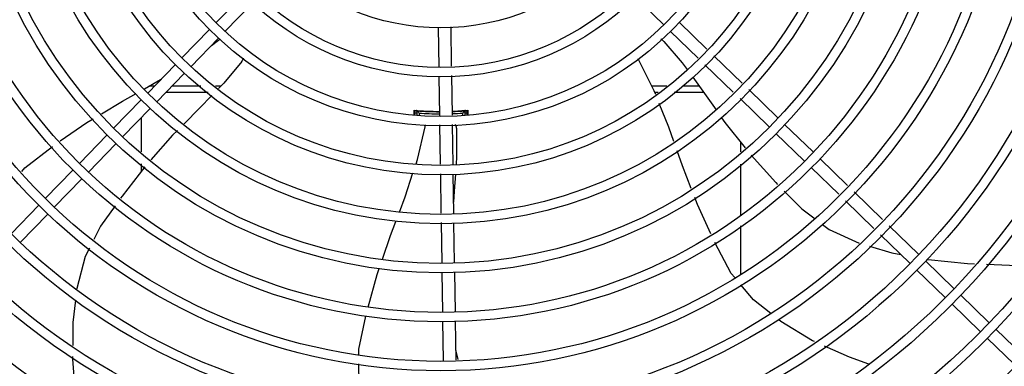
# Model space of a CAD drawing. Units: metres. Extents: x -382 to 2414, y -914 to 1646.
# Drawn here: x 173 to 174, y 244 to 244 of the extents above; entities that cross this region are included whole.
import ezdxf

# ---------------------------------------------------------------- set-up
doc = ezdxf.new("R2010")
doc.units = ezdxf.units.M
doc.layers.add('-teeqpp', color=252, linetype='Continuous')

msp = doc.modelspace()

# ---------------------------------------------------------------- linework, layer by layer
at = {"layer": '-teeqpp'}
for p, q in [((173.2667271325736, 244.1035687719279), (173.2535313801041, 244.0899682352051)), ((173.4538180223806, 244.1025517094868), (173.4676360024657, 244.0891449864992)), ((173.2710333711791, 244.0993906979754), (173.2578376187107, 244.0857901603219)), ((173.4750437556074, 244.0903176687098), (173.4884038060479, 244.0773552451876)), ((173.2503978241734, 244.086738556018), (173.2372020712392, 244.073138019294)), ((173.3598259220071, 244.0876894969854), (173.3601112315534, 244.0688023340397)), ((173.365821047335, 244.0880574894134), (173.3661063573518, 244.0691703236744)), ((173.4708656811883, 244.0860114301031), (173.4842257320961, 244.0730490065819)), ((173.2547040627815, 244.0825604811334), (173.241508310314, 244.0689599434795)), ((173.2513711176405, 244.0791252967924), (173.2547370788959, 244.0816423074907)), ((173.4916224537587, 244.0742323924626), (173.505176538501, 244.061081710601)), ((173.2340685153099, 244.0699083401064), (173.220872762842, 244.056307802452)), ((173.4874443798087, 244.0699261529264), (173.5009984640822, 244.0567754719946)), ((173.2383747543806, 244.0657302661541), (173.2251790014473, 244.0521297284993)), ((173.3661741088451, 244.0646852456771), (173.3664601331427, 244.045750758715)), ((173.3601789835161, 244.0643172541807), (173.3604608170488, 244.045660131673)), ((173.2240698384032, 244.0596029494025), (173.2214814418116, 244.0596027841339)), ((173.2498757468629, 244.0566046012336), (173.2295194280371, 244.0566032979689)), ((173.246223473408, 244.0596043677506), (173.2324303210346, 244.0596034855021)), ((173.2558088293861, 244.0596049809715), (173.2532886741501, 244.0596048203136)), ((173.4691794398782, 244.059618635549), (173.4620843687862, 244.0596181818159)), ((173.4651087600262, 244.0566183766873), (173.4635127192221, 244.0566182733273)), ((173.4868528817119, 244.0566197672613), (173.4726681668176, 244.0566188596636)), ((173.4846818634037, 244.0596196282984), (173.4767388462012, 244.059619120387)), ((173.508395186213, 244.0579588569456), (173.5223236447805, 244.0444449429237)), ((173.2177392064468, 244.0530781232633), (173.2045434544441, 244.03947758561)), ((173.5042171122625, 244.053652617408), (173.5181455703639, 244.0401387033858)), ((173.222045445985, 244.0489000483808), (173.2088496930514, 244.0352995107255)), ((173.348648613764, 244.0457647657342), (173.3486484654504, 244.0480769475148)), ((173.3496914073385, 244.0478279751637), (173.3496915504134, 244.04559706908)), ((173.3506914772656, 244.0467429078267), (173.350691556202, 244.0455125573669)), ((173.3521914075714, 244.0478321213211), (173.3521914135122, 244.04773666715)), ((173.3701914137257, 244.0477378186847), (173.3701914073181, 244.0478332737857)), ((173.3711248256134, 244.0477689532247), (173.3717790981038, 244.0478150718193)), ((173.3716915354923, 244.0458297825744), (173.3716914772824, 244.0467442512829)), ((173.3719932715342, 244.0478312358916), (173.3717756877782, 244.0478146888647)), ((173.3722702824421, 244.0478531081742), (173.3719932715342, 244.0478312358916)), ((173.372691534817, 244.0458448880493), (173.3726914075337, 244.0478294468789)), ((173.37285507869, 244.0479035982235), (173.37270166485, 244.0478896258928)), ((173.3737344600902, 244.0458606435591), (173.3737343180446, 244.0480785539512)), ((173.2177478424428, 244.0444706160106), (173.2177488817226, 244.0282340518138)), ((173.3605285280942, 244.0411777684167), (173.3608150730211, 244.022208860604)), ((173.3665278437268, 244.0412683926647), (173.3668181355497, 244.0220513548365)), ((173.5255533244342, 244.0413113865288), (173.5391538616207, 244.0281156354577)), ((173.521375249552, 244.0370051469906), (173.5349757867382, 244.0238093959194)), ((173.2014098980474, 244.0362479073522), (173.1882141455785, 244.0226473706298)), ((173.2057161366558, 244.0320698315375), (173.1925203846529, 244.0184692948155)), ((173.5046344414511, 244.0282415163322), (173.5046341594295, 244.0326549173576)), ((173.2177492543935, 244.02240857577), (173.2177494894643, 244.0187430519766)), ((173.5046363760432, 243.9980094575578), (173.5046348238191, 244.0222644114592)), ((173.5423835403451, 244.0249820781301), (173.5556141898101, 244.0121452035537)), ((173.1850805896486, 244.0194176914424), (173.1718848371804, 244.0058171537876)), ((173.3608828670933, 244.0177209095448), (173.3611683596298, 243.9988216434226)), ((173.3668859310255, 244.0175634000543), (173.3671714230945, 243.9986641348637)), ((173.5382054663924, 244.0206758395245), (173.5514361149244, 244.0078389658788)), ((173.1893868282543, 244.0152396174892), (173.1761910757862, 244.0016390798348)), ((173.5588348380293, 244.0090204096091), (173.5723973455176, 243.9958615556582)), ((173.5546567636072, 244.0047141728658), (173.5682192706338, 243.9915553170508)), ((173.1687512812525, 244.0025874736691), (173.1555555283155, 243.988986937876)), ((173.1730575198594, 243.998409398785), (173.1598617664579, 243.9848088629915)), ((173.3612361546368, 243.9943336905026), (173.3615285444607, 243.9749777986235)), ((173.3672392180999, 243.9941761828738), (173.3675278600927, 243.9750684238027)), ((173.5046381929951, 243.9696252253104), (173.5046367152222, 243.9926984513038)), ((173.5756179937352, 243.9927367626451), (173.5896599700263, 243.9791127085714)), ((173.5714399188507, 243.9884305240382), (173.5854818951425, 243.9748064699652)), ((173.5928896492148, 243.9759791521765), (173.6064901864031, 243.9627834001731)), ((173.3615965135807, 243.9704783106195), (173.3618827392763, 243.9515304734709)), ((173.3675958292076, 243.9705689385926), (173.3678820549076, 243.9516210986496)), ((173.5887115743326, 243.9716729126376), (173.6023121110532, 243.9584771615653)), ((173.609719865126, 243.9596498437775), (173.6233204023151, 243.946454090843)), ((173.6055417907075, 243.9553436051713), (173.6191423278956, 243.9421478531685)), ((173.3619507088601, 243.9470309863993), (173.3622336786232, 243.9282987042488)), ((173.3679500244896, 243.9471216125094), (173.3682296035529, 243.9286138081445)), ((173.6265500815034, 243.9433205344476), (173.6396587811662, 243.9306019822413)), ((173.6223720066191, 243.9390142958409), (173.6354807067491, 243.926295742704)), ((173.3681578254073, 243.9333653962922), (173.369252927657, 243.9286675871861))]:
    msp.add_line(p, q, dxfattribs=at)
for points in [[(173.2547370905486, 244.0816423009912), (173.2552155284232, 244.0819954683443), (173.2555914255838, 244.0821755396018)], [(173.4678430537369, 244.0810307879171), (173.4765618768085, 244.0707659663208), (173.4788985476052, 244.0675584087689)], [(173.2658761515263, 244.0715024845026), (173.2572811590192, 244.0611335100741), (173.2546955962328, 244.0584492545413)], [(173.4559229896411, 244.0718217303636), (173.4556582928594, 244.072354168442), (173.4555458099994, 244.0727571054424)], [(173.4638770342874, 244.0557105433256), (173.4631783494974, 244.0574513934732), (173.4559229868817, 244.0718217098695)], [(173.2193653171632, 244.0584107224631), (173.2259435923938, 244.0621164132626), (173.2273671164189, 244.0630013727261)], [(173.4815782056028, 244.0638800325114), (173.486393919593, 244.0572694833681), (173.4927490618823, 244.0482730147667)], [(173.1987600687958, 244.0464016988101), (173.2087563741875, 244.0524344694402), (173.2153745847161, 244.0561626559359)], [(173.2515746707693, 244.0552092022133), (173.2456970054575, 244.0491071810618), (173.2383136102105, 244.041662304511)], [(173.4726038718391, 244.0331108921675), (173.470152248165, 244.0400751618879), (173.4656025582774, 244.0514112123944)], [(173.3498799047293, 244.047870784751), (173.3497840184268, 244.0478790351976), (173.3496818890394, 244.0478880853336), (173.3495918511835, 244.0478962190127), (173.3495159024676, 244.047903208645), (173.3494544851915, 244.0479091015457), (173.3494072910587, 244.0479139139559), (173.3493739713965, 244.0479175828868), (173.3493541166586, 244.0479199679482)], [(173.37270166485, 244.0478896258928), (173.3726094543658, 244.047881428857), (173.3725069757447, 244.0478725783573), (173.3723939066526, 244.0478631306596), (173.3722702824421, 244.0478531081742)], [(173.3730322632318, 244.0479219423526), (173.3730322855738, 244.047921947978), (173.373020322457, 244.0479204506616), (173.3729966053397, 244.0479177115651), (173.3729613280516, 244.0479139377692), (173.3729141593649, 244.047909213466), (173.37285507869, 244.0479035982235)], [(173.1790450129042, 244.0334165321326), (173.19178040977, 244.0421894739238), (173.1948568429048, 244.0440461015717)], [(173.353542841882, 244.0401191795545), (173.3536822971478, 244.0406971287182), (173.353854603811, 244.0410769514515)], [(173.4953817099138, 244.0445461869542), (173.4969605163164, 244.0423111974048), (173.5066976564933, 244.0300582764553)], [(173.2351417795655, 244.0384640635398), (173.2328008376908, 244.0361036277639), (173.2224117524386, 244.0243718491899)], [(173.3492302328611, 244.0225128240336), (173.3498637803193, 244.0244475029992), (173.3535428293073, 244.0401191804651)], [(173.3685936080683, 244.0395116365351), (173.3686745113846, 244.0260439468004), (173.3683975843173, 244.0220099126409)], [(173.1606683429022, 244.0187974088713), (173.1620863148039, 244.0205071170435), (173.1753568195172, 244.0308167301948)], [(173.4808853530319, 244.0106340491729), (173.4767025682695, 244.0214678231296), (173.4741610416884, 244.0286874792844)], [(173.5095434792988, 244.0265867154001), (173.5213796458891, 244.0134260848056), (173.5222208044827, 244.0125780304245)], [(173.2194893231056, 244.0209672966926), (173.2085949303614, 244.0070396474355), (173.2078912756094, 244.0060433989927)], [(173.341288101165, 243.999343260554), (173.3440369522427, 244.0066539622087), (173.3477736665609, 244.0180648679486)], [(173.3680901713844, 244.0175318042691), (173.3675309186444, 244.0093851174925), (173.3670895079395, 244.0040868551234)], [(173.5253855753417, 244.0093873206404), (173.5338446545604, 244.0008589070314), (173.5401061043071, 243.9961614014783)], [(173.4902720874136, 243.9889057498865), (173.4838440627489, 244.0029707361568), (173.4825328255135, 244.0063669525093)], [(173.2052955113577, 244.002368273003), (173.1983832298097, 243.9925817554436), (173.1951161775858, 243.9861359424142)], [(173.3331895937245, 243.9767778934274), (173.3370942538668, 243.9881895163328), (173.3396177627926, 243.9949009126351)], [(173.543724628669, 243.9934466896464), (173.5469300275627, 243.9910419164655), (173.5612741519708, 243.9843971542143)], [(173.5016958936369, 243.9680128556433), (173.5000406782046, 243.9699626330341), (173.4921962203905, 243.9848139931221)], [(173.1930343255463, 243.9820284972154), (173.1909876644049, 243.9779904849329), (173.1869315431479, 243.9626985157695), (173.1869116852902, 243.962524641257)], [(173.5661282989859, 243.9829559666689), (173.5769199240524, 243.9797561002003), (173.581188855969, 243.978971737258)], [(173.5935031314336, 243.976709143695), (173.5942385019209, 243.9765740278713), (173.6130794368225, 243.9746840586338), (173.6163808121496, 243.9745523698803)], [(173.3263601386805, 243.9538047405911), (173.3306752202122, 243.9694294749193), (173.3316842219283, 243.9723783460238)], [(173.6220537547506, 243.9743260815439), (173.6331752414073, 243.9738824562082), (173.6461912876732, 243.9736684219583)], [(173.5189721792497, 243.9508147703268), (173.5107210889141, 243.957381542707), (173.5046606467606, 243.9645204981443)], [(173.186302200512, 243.9571883377687), (173.1850810330327, 243.9464964607764), (173.1850014532183, 243.9354091944406)], [(173.3218799179472, 243.93117291615), (173.3218652476319, 243.9337327682717), (173.3252523811373, 243.9494556003576)], [(173.5398140901752, 243.9372926944684), (173.5389290525798, 243.9376904810283), (173.523810209748, 243.9469643407119), (173.5227798810608, 243.9477843449192)], [(173.5658666702277, 243.9265173968345), (173.5565125794831, 243.9297874498077), (173.5446525451048, 243.9351180199599)], [(173.1849636889842, 243.9301478312802), (173.1849546500225, 243.9288884416187), (173.186365090774, 243.9100055708107), (173.1868065182064, 243.9067474484796)], [(173.323941333751, 243.9074770410659), (173.3219598242283, 243.9172298555859), (173.3219057714084, 243.926661745156)]]:
    msp.add_lwpolyline(points, dxfattribs=at)
for radius in [0.4139499999999998, 0.4094499999999998, 0.3904999999999998, 0.3859999999999998, 0.3670499999999998, 0.3625499999999999, 0.3435999999999998, 0.3390999999999998, 0.3201499999999998, 0.3156499999999998, 0.2966999999999999, 0.2921999999999998, 0.2732499999999998, 0.2687499999999998, 0.2497999999999999, 0.2452999999999999, 0.2263499999999999, 0.2218499999999999, 0.2028999999999999, 0.1983999999999999, 0.1794499999999999, 0.1749499999999999, 0.1559999999999999, 0.1514999999999999, 0.1325499999999999, 0.1280499999999999, 0.1091]:
    msp.add_circle((173.3611808857968, 244.1966117265395), radius, dxfattribs=at)
for centre, radius, start, end in [((173.4641981913178, 244.0776080725561), 0.004999999348799997, 43.19994034566384, 64.44919584753765), ((173.2618724946317, 244.0744976016281), 0.004999999277899997, 323.2000563842827, 344.4317468281484), ((173.3611818854088, 244.1966140258071), 0.1490699417010999, 265.0578789552477, 269.7117903106271), ((173.3611818854088, 244.1966140258071), 0.1492029054520999, 265.1702082790744, 265.5831389558075), ((173.3611818854088, 244.1966140258071), 0.1502116319875999, 265.2051694848695, 265.6128829063979), ((173.3611818854088, 244.1966140258071), 0.1492290860554999, 265.5839160052684, 269.7128294830333), ((173.3611818854088, 244.1966140258071), 0.1502378125909999, 265.9960438120627, 269.7205743946993), ((173.3611818854088, 244.1966140258071), 0.1491767625947999, 266.1856190854295, 269.7123804148274), ((173.3611818854088, 244.1966140258071), 0.1491331282558999, 266.184507763809, 266.5419517679812), ((173.3611818854088, 244.1966140258071), 0.1490699417010999, 272.0183452535346, 274.9494548151263), ((173.3611818854088, 244.1966140258071), 0.1491767625947999, 272.017962601931, 273.8217146752909), ((173.3611818854088, 244.1966140258071), 0.1492290860554999, 272.0173098454212, 274.4234177851701), ((173.3611818854088, 244.1966140258071), 0.1502378125909999, 272.0093240087838, 274.0112899391439), ((173.3611818854088, 244.1966140258071), 0.1491331282558999, 273.4653819643945, 273.8228259948509), ((173.3611818854088, 244.1966140258071), 0.1492029054520999, 274.4241947968872, 274.8371254710869), ((173.3611818854088, 244.1966140258071), 0.1502116319875999, 274.3944508661423, 274.8010314958062), ((173.3636014026174, 244.0392325712558), 0.004999999410299998, 3.199868074163065, 24.43356476681713)]:
    msp.add_arc(centre, radius, start, end, dxfattribs=at)
for points, start_tangent, end_tangent in [([(173.3483916051125, 244.0458060812934), (173.3483815835052, 244.0462449283802), (173.3483396051327, 244.0480982906647)], (-0.02286464743587708, 0.9997385697759357), (-0.02249511754511814, 0.9997469528268799)), ([(173.3492713131204, 244.0479309758241), (173.3493107950087, 244.0479002586321)], (0.004051801742338992, -0.9999917914176303), (0.9989557547789274, -0.04568807277686605)), ([(173.3493505064866, 244.0479300909208), (173.3492713174035, 244.0479397302756)], (-0.986927194609085, 0.1611667228091517), (-0.9968068996778059, 0.07984988888358747)), ([(173.3493107950087, 244.0479002586321), (173.3494134046061, 244.0479131643378), (173.3496987246156, 244.0479087109727)], (0.9989557547770663, -0.04568807281755355), (0.979915924825951, -0.1994110836250128)), ([(173.3506914772656, 244.0467429078271), (173.350357126046, 244.0471048265358), (173.3500237829128, 244.0474665131865), (173.3496914077414, 244.047828012418)], (-0.6790154861494689, 0.7341239470070438), (-0.6763924561433453, 0.7365414077106415)), ([(173.3496987246156, 244.0479087109727), (173.3498486187889, 244.0478735239374), (173.3498709373469, 244.0478689348736)], (0.9799159248501718, -0.1994110835059895), (0.9813127525851612, -0.1924195458204146)), ([(173.3498709373469, 244.0478689348736), (173.3505130390572, 244.0478204997785), (173.3512579970766, 244.047767680777)], (0.981312752601548, -0.1924195457368432), (0.9977819856602367, -0.06656657638721883)), ([(173.3717764655103, 244.0478545582937), (173.3711248033285, 244.0478126825699)], (-0.9964229643159868, -0.08450607187499821), (-0.9977720325655042, -0.06671559810196484)), ([(173.371691477282, 244.0467442512834), (173.3720257816321, 244.0471062123841), (173.3723590791453, 244.0474679426757), (173.3726914074687, 244.0478294850636)], (0.6789215139358663, 0.7342108538526463), (0.6762981744864951, 0.7366279788239344)), ([(173.3725342485734, 244.0479084003694), (173.3718695509554, 244.0478630408627), (173.3717764655103, 244.0478545582937)], (-0.9979406021206361, 0.06414479432582737), (-0.9964229643171539, -0.08450607186123377)), ([(173.3717789796121, 244.0478171251887), (173.3718697780018, 244.0478218655549), (173.3725341900988, 244.0478749741244), (173.3729693999915, 244.0479146713374)], (0.9983394740659127, 0.05760463975928643), (0.9869149060321402, -0.1612419556181724)), ([(173.3731114838945, 244.0479412569796), (173.3729695219783, 244.047936428201), (173.3725342485734, 244.0479084003694)], (-0.004603100971849323, 0.9999894056746016), (-0.9979406021194979, 0.06414479434353429)), ([(173.3729693999915, 244.0479146713374), (173.3730721775473, 244.0479017871048)], (0.9869149060612045, -0.1612419554402774), (0.99888385902673, 0.04723384566037418)), ([(173.3730319187418, 244.0479315176417), (173.3731114867376, 244.0479412281129)], (0.9868460413099169, 0.1616628923128192), (0.9967976432115775, 0.07996535804862726)), ([(173.3730721775473, 244.0479017871048), (173.3731114889256, 244.0479325025433)], (0.9988838590249407, 0.04723384569821893), (0.003875352359701654, 0.99999249079385)), ([(173.3740431759388, 244.0480999352817), (173.3740014338878, 244.0462465682804), (173.3739927612996, 244.0458645441001)], (-0.02236715141685417, -0.9997498239747262), (-0.02272750799293364, -0.9997416968299518))]:
    msp.add_spline(points, degree=3, dxfattribs=dict(at, start_tangent=start_tangent, end_tangent=end_tangent))

doc.saveas('drawing.dxf')
